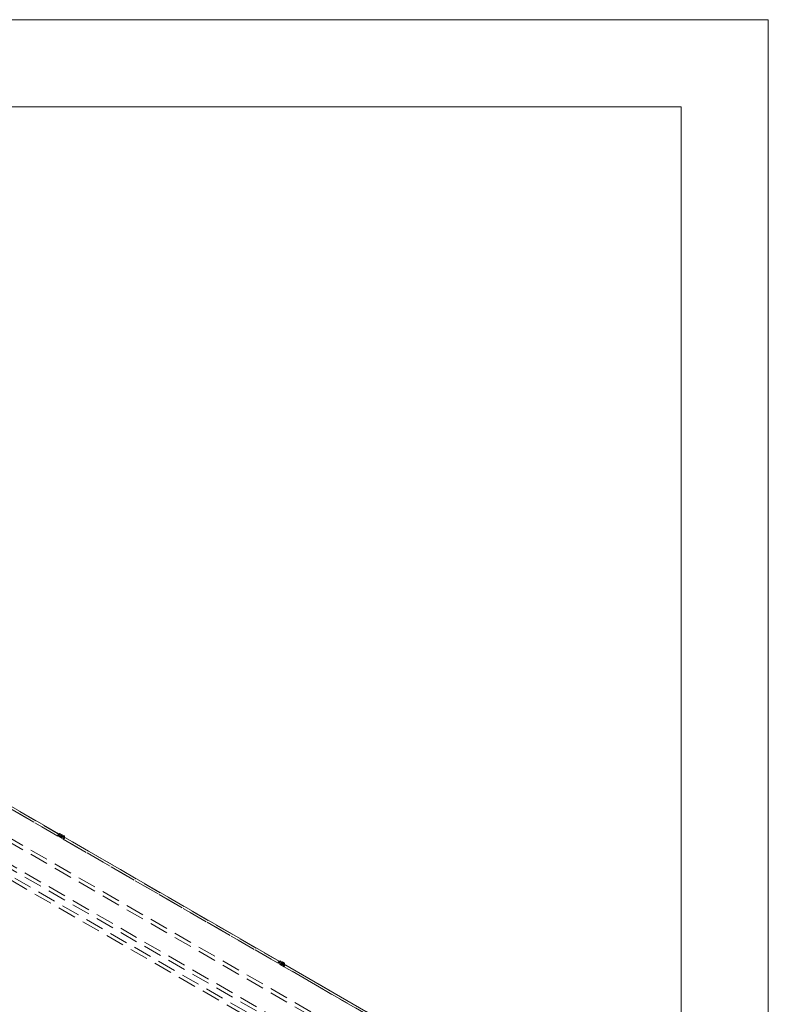
# Model space of a CAD drawing. Units: millimetres. Extents: x 0 to 420, y 0 to 297.
# Drawn here: x 369 to 420, y 229 to 297 of the extents above; entities that cross this region are included whole.
import ezdxf

# ---------------------------------------------------------------- set-up
doc = ezdxf.new("R2010")
doc.units = ezdxf.units.MM
doc.linetypes.add('HIDDEN', pattern=[1.905, 1.27, -0.635])

msp = doc.modelspace()

# ---------------------------------------------------------------- linework, layer by layer
at = {"color": 7, "linetype": 'Continuous', "lineweight": 0}
for p, q in [((0, 297), (420, 297)), ((420, 0), (420, 297)), ((6, 291), (414.015, 291)), ((414.015, 6), (414.015, 291))]:
    msp.add_line(p, q, dxfattribs=at)
at = {"color": 7, "linetype": 'HIDDEN', "lineweight": 0}
for p, q in [((316.485, 270.393), (395.277, 224.907)), ((316.485, 270.101), (395.277, 224.616)), ((314.414, 269.781), (394.216, 223.712)), ((314.414, 269.489), (394.216, 223.42)), ((393.762, 222.925), (313.96, 268.993)), ((394.014, 223.07), (314.212, 269.139)), ((371.129, 240.881), (356.129, 249.54)), ((371.281, 240.968), (356.28, 249.628)), ((356.361, 249.415), (371.362, 240.755)), ((371.217, 241.013), (371.129, 240.962)), ((371.281, 241.05), (371.281, 240.968)), ((371.281, 240.968), (371.129, 240.881)), ((371.129, 240.962), (371.129, 240.881)), ((371.281, 240.875), (371.129, 240.962)), ((371.433, 240.962), (371.281, 240.875)), ((371.433, 240.881), (371.281, 240.793)), ((371.281, 240.793), (371.281, 240.875)), ((386.282, 232.133), (371.281, 240.793)), ((371.362, 240.93), (371.362, 240.755)), ((371.362, 240.755), (371.433, 240.796)), ((371.433, 240.962), (371.425, 240.967)), ((371.433, 240.971), (371.433, 240.796)), ((386.433, 232.221), (371.433, 240.881)), ((371.433, 240.796), (371.584, 240.708)), ((371.513, 240.842), (371.513, 240.667)), ((371.584, 240.708), (371.513, 240.667)), ((371.513, 240.667), (386.514, 232.008)), ((371.584, 240.802), (371.584, 240.708)), ((386.37, 232.266), (386.282, 232.215)), ((386.433, 232.221), (386.282, 232.133)), ((386.282, 232.215), (386.282, 232.133)), ((386.433, 232.128), (386.282, 232.215)), ((386.433, 232.303), (386.433, 232.221)), ((386.585, 232.215), (386.433, 232.128)), ((386.514, 232.183), (386.514, 232.008)), ((386.585, 232.215), (386.578, 232.219)), ((386.585, 232.223), (386.585, 232.048)), ((386.585, 232.133), (386.433, 232.046)), ((386.433, 232.046), (386.433, 232.128)), ((406.49, 220.468), (386.433, 232.046)), ((386.514, 232.008), (386.585, 232.048)), ((406.641, 220.555), (386.585, 232.133)), ((386.585, 232.048), (386.736, 231.961)), ((386.666, 232.095), (386.666, 231.92)), ((386.736, 231.961), (386.666, 231.92)), ((386.666, 231.92), (406.641, 220.388)), ((386.736, 232.054), (386.736, 231.961))]:
    msp.add_line(p, q, dxfattribs=at)
at = {"color": 7, "linetype": 'Continuous', "lineweight": 15}
for p, q in [((356.361, 249.59), (371.362, 240.93)), ((371.281, 241.05), (371.217, 241.013)), ((371.425, 240.967), (371.281, 241.05)), ((371.362, 240.93), (371.433, 240.971)), ((371.433, 240.971), (371.584, 240.883)), ((371.584, 240.883), (371.513, 240.842)), ((371.513, 240.842), (386.514, 232.183)), ((371.584, 240.883), (371.584, 240.802)), ((386.433, 232.303), (386.37, 232.266)), ((386.578, 232.219), (386.433, 232.303)), ((386.514, 232.183), (386.585, 232.223)), ((386.585, 232.223), (386.736, 232.136)), ((386.736, 232.136), (386.666, 232.095)), ((386.666, 232.095), (406.641, 220.563)), ((386.736, 232.136), (386.736, 232.054))]:
    msp.add_line(p, q, dxfattribs=at)

doc.saveas('drawing.dxf')
